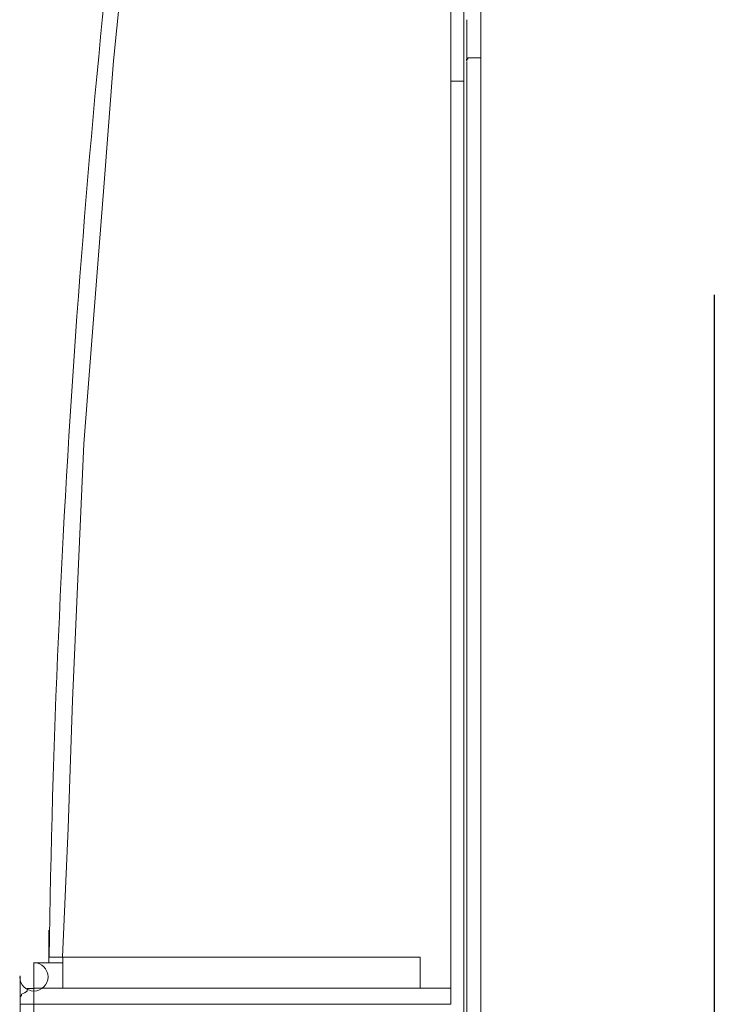
# Model space of a CAD drawing. Units: millimetres. Extents: x -22810 to -6810, y 18284 to 27984.
# Drawn here: x -18157 to -18135, y 21919 to 21951 of the extents above; entities that cross this region are included whole.
import ezdxf

# ---------------------------------------------------------------- set-up
doc = ezdxf.new("R2010")
doc.units = ezdxf.units.MM
doc.linetypes.add('DASHED', pattern=[0.75, 0.5, -0.25])
doc.layers.add('2DH_OBP', color=51, linetype='Continuous', lineweight=18)
doc.layers.add('2DH_PLS_P', color=170, linetype='DASHED', lineweight=35)
doc.layers.add('at_Entity', color=7, linetype='Continuous')

# ---------------------------------------------------------------- blocks, each defined once
blk = doc.blocks.new('A$C21F71376')
at = {"layer": 'at_Entity', "color": 7, "lineweight": 20}
for points in [[(1047.166, 686.232), (1046.706, 682.085), (1046.199, 677.985), (1045.784, 673.792), (1045.462, 669.691), (1045.139, 665.544), (1044.816, 661.351), (1044.632, 657.204), (1044.448, 653.011), (1044.31, 648.864), (1044.125, 644.671)], [(1056.741, 686.232), (1056.741, 643.657)], [(1057.709, 586.983), (1057.709, 686.232)], [(1056.741, 673.137), (1057.156, 673.137), (1057.156, 676.04)], [(1057.262, 673.792), (1057.262, 674.068), (1057.262, 674.252), (1057.262, 674.483), (1057.262, 674.621), (1057.262, 674.805), (1057.262, 674.897), (1057.262, 674.99), (1057.262, 675.036), (1057.262, 675.128), (1057.262, 675.128)], [(1057.709, 673.898), (1057.663, 673.898), (1057.571, 673.898), (1057.478, 673.898), (1057.478, 673.898), (1057.386, 673.898), (1057.294, 673.898), (1057.294, 673.851), (1057.248, 673.851), (1057.248, 673.851), (1057.248, 673.805)], [(1057.262, 599.497), (1057.262, 606.916), (1057.262, 614.334), (1057.262, 621.752), (1057.262, 629.171), (1057.262, 636.635), (1057.262, 644.054), (1057.262, 651.472), (1057.262, 658.982), (1057.262, 666.355), (1057.262, 673.773)], [(1056.741, 600.05), (1057.156, 600.05), (1057.156, 673.128)], [(1043.678, 644.487), (1043.678, 644.487), (1043.678, 644.487), (1043.678, 644.487), (1043.678, 644.487), (1043.678, 644.487), (1043.678, 644.487), (1043.678, 644.579), (1043.678, 644.579), (1043.678, 644.579), (1043.678, 644.579), (1043.678, 644.671), (1043.678, 644.717), (1043.678, 644.809), (1043.678, 644.901), (1043.678, 644.993), (1043.678, 645.132), (1043.678, 645.224), (1043.678, 645.316), (1043.678, 645.408), (1043.678, 645.546)], [(1043.195, 643.662), (1043.195, 644.491)], [(1043.678, 644.662), (1043.678, 644.662), (1043.724, 644.662), (1043.724, 644.662), (1043.77, 644.662), (1043.817, 644.662), (1043.909, 644.662), (1043.909, 644.662), (1044.001, 644.662), (1044.093, 644.662), (1044.139, 644.662)], [(1055.741, 643.662), (1044.13, 643.662), (1044.13, 644.676)], [(1044.13, 644.662), (1055.741, 644.662)], [(1044.13, 643.662), (1044.13, 644.491)], [(1055.741, 644.662), (1055.741, 643.648)], [(1043.195, 644.487), (1044.116, 644.487)], [(1042.748, 643.141), (1042.748, 644.063)], [(1042.748, 643.141), (1042.748, 643.233), (1042.748, 643.372), (1042.794, 643.418), (1042.794, 643.464), (1042.886, 643.51), (1042.978, 643.556), (1042.978, 643.648), (1043.07, 643.648), (1043.162, 643.648), (1043.208, 643.648)], [(1056.741, 643.662), (1043.195, 643.662)], [(1043.195, 643.141), (1043.195, 643.648)], [(1056.741, 643.662), (1056.741, 643.662)], [(1056.741, 643.141), (1056.741, 643.648)], [(1042.748, 635.644), (1042.748, 643.155)], [(1042.748, 643.141), (1042.748, 643.141), (1042.748, 643.141), (1042.794, 643.141), (1042.794, 643.141), (1042.886, 643.141), (1042.978, 643.141), (1042.978, 643.141), (1043.07, 643.141), (1043.162, 643.141), (1043.208, 643.141)], [(1043.195, 643.141), (1043.195, 635.631)], [(1056.741, 643.141), (1043.195, 643.141)]]:
    blk.add_lwpolyline(points, dxfattribs=at)
for centre, radius, start, end in [((1410.322, 639.139), 366.677, 172.62097, 179.13557), ((1043.194, 644.026), 0.46, 180.0452, 89.9548)]:
    blk.add_arc(centre, radius, start, end, dxfattribs=at)

msp = doc.modelspace()

# ---------------------------------------------------------------- linework, layer by layer
at = {"layer": '2DH_PLS_P', "lineweight": 30, "ltscale": 100}
msp.add_line((-18134.866, 22167.467), (-18134.866, 21506.396), dxfattribs=at)

# ---------------------------------------------------------------- block references
at = {"layer": '2DH_OBP', "color": 7, "lineweight": 20}
msp.add_blockref('A$C21F71376', (-19200.163, 21276.271), dxfattribs=at)

doc.saveas('drawing.dxf')
